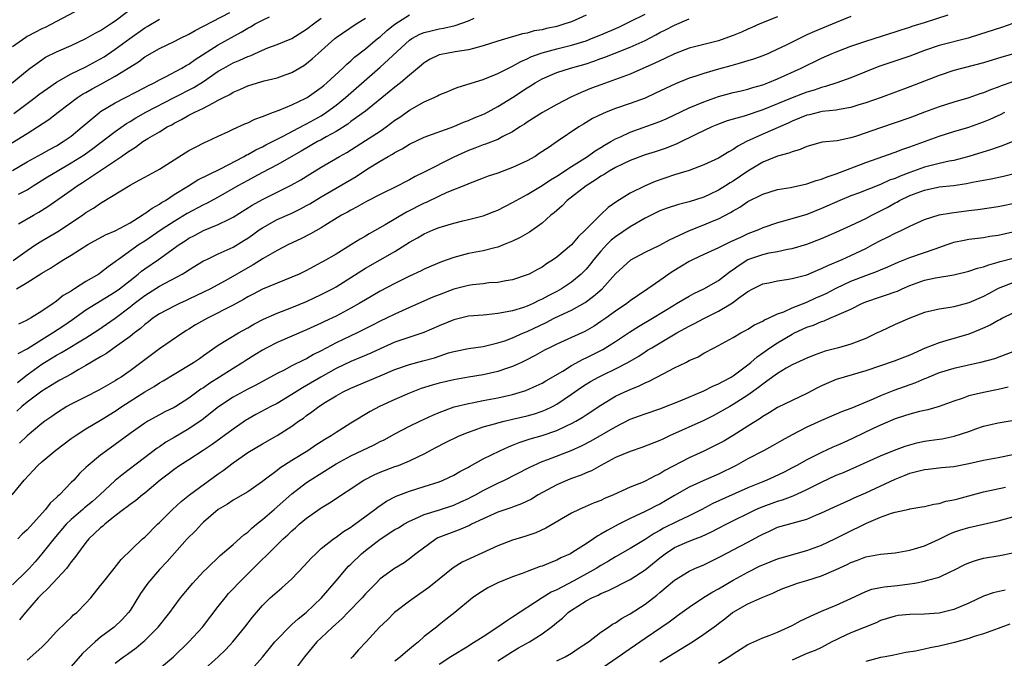
# Model space of a CAD drawing. Units: inches. Extents: x 2562000 to 2565000, y 1557000 to 1560000.
# Drawn here: x 2562084 to 2562218, y 1558197 to 1558284 of the extents above; entities that cross this region are included whole.
import ezdxf

# ---------------------------------------------------------------- set-up
doc = ezdxf.new("R2010")
doc.units = ezdxf.units.IN
doc.header["$MEASUREMENT"] = 0
doc.layers.add('LD25621557_2ft', color=114, linetype='Continuous')

msp = doc.modelspace()

# ---------------------------------------------------------------- linework, layer by layer
at = {"layer": 'LD25621557_2ft'}
for points, elevation in [([(2562082.99, 1558275), (2562085, 1558276.68), (2562085.41, 1558277), (2562087, 1558278.14), (2562087.52, 1558278.48), (2562089, 1558279.19), (2562091, 1558280.09), (2562092.97, 1558281), (2562094.26, 1558281.74), (2562095, 1558282.12), (2562095.51, 1558282.49), (2562096.33, 1558283), (2562097, 1558283.44), (2562100.16, 1558285.84)], 7188), ([(2562081.85, 1558266.15), (2562085, 1558268.13), (2562086.42, 1558269), (2562087.97, 1558270.03), (2562089.22, 1558271), (2562091.87, 1558273), (2562092.55, 1558273.45), (2562093, 1558273.69), (2562093.83, 1558274.17), (2562095.13, 1558274.87), (2562097, 1558275.9), (2562100.13, 1558277.87), (2562101, 1558278.54), (2562103, 1558279.67), (2562105, 1558280.6), (2562105.77, 1558281), (2562107, 1558281.6), (2562107.87, 1558282.13), (2562112.55, 1558284.55)], 7192), ([(2562092.18, 1558285), (2562087.46, 1558282.54), (2562087, 1558282.34), (2562086.13, 1558281.87), (2562085, 1558281.29), (2562084.82, 1558281.18), (2562083, 1558279.9)], 7186), ([(2562083.81, 1558238.19), (2562085, 1558238.85), (2562087, 1558240.1), (2562088.47, 1558241), (2562089.99, 1558242.01), (2562091.18, 1558242.82), (2562093, 1558244.12), (2562094.39, 1558245), (2562097, 1558246.57), (2562097.57, 1558247), (2562099, 1558248.15), (2562100.09, 1558249), (2562100.58, 1558249.42), (2562101, 1558249.72), (2562102.87, 1558251), (2562105.68, 1558253), (2562106.49, 1558253.51), (2562107, 1558253.87), (2562107.75, 1558254.25), (2562109, 1558254.94), (2562111, 1558255.72), (2562112.47, 1558256.47), (2562113, 1558256.72), (2562115.62, 1558258.38), (2562117, 1558259.16), (2562120.92, 1558261.08), (2562122.2, 1558261.8), (2562123.44, 1558262.56), (2562125, 1558263.54), (2562127.45, 1558265), (2562128.45, 1558265.55), (2562131, 1558267.14), (2562133, 1558268.44), (2562133.8, 1558269), (2562135, 1558269.9), (2562135.67, 1558270.33), (2562137, 1558271.29), (2562139, 1558272.41), (2562140.33, 1558273), (2562140.78, 1558273.22), (2562141, 1558273.35), (2562142.18, 1558273.82), (2562143, 1558274.18), (2562143.6, 1558274.41), (2562147, 1558275.46), (2562147.75, 1558275.75), (2562149, 1558276.27), (2562150.43, 1558277), (2562151, 1558277.25), (2562152.11, 1558277.89), (2562153, 1558278.26), (2562153.49, 1558278.51), (2562154.77, 1558279), (2562155, 1558279.08), (2562157, 1558279.62), (2562159, 1558280.1), (2562161, 1558280.72), (2562161.73, 1558281), (2562163, 1558281.53), (2562165.42, 1558282.58), (2562167, 1558283.32), (2562169, 1558284.32)], 7206), ([(2562082.97, 1558219), (2562084.62, 1558221), (2562086.48, 1558223), (2562087, 1558223.46), (2562088.91, 1558225.09), (2562091, 1558226.64), (2562091.53, 1558227), (2562093, 1558227.95), (2562095, 1558229.13), (2562097, 1558230.37), (2562097.9, 1558231), (2562101, 1558232.99), (2562102.28, 1558233.72), (2562103, 1558234.22), (2562103.51, 1558234.49), (2562105, 1558235.42), (2562107.61, 1558237), (2562108.45, 1558237.55), (2562109, 1558237.95), (2562111, 1558239.33), (2562113.73, 1558241), (2562115, 1558241.71), (2562115.81, 1558242.19), (2562117.13, 1558242.87), (2562119, 1558243.71), (2562121, 1558244.47), (2562123, 1558245.28), (2562125, 1558246.21), (2562126.5, 1558247), (2562127, 1558247.29), (2562131, 1558249.81), (2562135, 1558252.09), (2562137, 1558253.34), (2562138.08, 1558253.92), (2562139, 1558254.47), (2562140.2, 1558255), (2562141, 1558255.32), (2562143, 1558255.92), (2562144.23, 1558256.23), (2562145, 1558256.4), (2562147, 1558256.94), (2562148.51, 1558257.49), (2562149, 1558257.71), (2562151, 1558258.71), (2562151.49, 1558259), (2562153, 1558259.81), (2562155, 1558261.03), (2562156.17, 1558261.83), (2562157, 1558262.31), (2562159, 1558263.61), (2562161.19, 1558265), (2562162.24, 1558265.76), (2562163, 1558266.21), (2562163.48, 1558266.52), (2562164.37, 1558267), (2562165, 1558267.37), (2562165.66, 1558267.66), (2562167, 1558268.31), (2562171, 1558269.75), (2562171.88, 1558270.12), (2562175, 1558271.6), (2562176, 1558272), (2562177, 1558272.43), (2562179, 1558273.12), (2562181, 1558273.67), (2562182.07, 1558273.93), (2562183, 1558274.14), (2562183.65, 1558274.35), (2562185, 1558274.74), (2562185.69, 1558275), (2562187, 1558275.54), (2562190.24, 1558277), (2562193, 1558278.36), (2562194.45, 1558279), (2562195.36, 1558279.36), (2562197, 1558279.96), (2562199, 1558280.66), (2562202.29, 1558281.71), (2562203, 1558281.92), (2562203.8, 1558282.2), (2562205, 1558282.55), (2562205.32, 1558282.68), (2562207, 1558283.21), (2562210.23, 1558284.23)], 7214), ([(2562083, 1558263.09), (2562085, 1558264.25), (2562087, 1558265.33), (2562088.06, 1558265.94), (2562089, 1558266.43), (2562089.93, 1558267), (2562091, 1558267.77), (2562092.51, 1558269), (2562093, 1558269.44), (2562094.88, 1558271), (2562095, 1558271.08), (2562097, 1558272.3), (2562101, 1558274.36), (2562101.41, 1558274.59), (2562102.27, 1558275), (2562103, 1558275.41), (2562103.81, 1558275.81), (2562106.05, 1558277), (2562106.64, 1558277.36), (2562107, 1558277.54), (2562107.85, 1558278.15), (2562111, 1558280.18), (2562114.12, 1558281.88), (2562115, 1558282.43), (2562115.38, 1558282.62), (2562115.99, 1558283), (2562117, 1558283.53), (2562117.95, 1558283.95)], 7194), ([(2562083.13, 1558250.87), (2562085, 1558252.22), (2562086.18, 1558253), (2562087, 1558253.52), (2562089.19, 1558254.81), (2562092.52, 1558257), (2562093, 1558257.35), (2562094.04, 1558257.96), (2562095, 1558258.66), (2562095.22, 1558258.78), (2562099, 1558261.1), (2562100.25, 1558261.75), (2562101, 1558262.18), (2562103, 1558263.24), (2562107, 1558265.79), (2562107.79, 1558266.21), (2562109.13, 1558266.87), (2562109.43, 1558267), (2562111, 1558267.73), (2562112.38, 1558268.38), (2562113, 1558268.69), (2562114.59, 1558269.41), (2562115, 1558269.58), (2562115.96, 1558270.04), (2562117, 1558270.4), (2562118.51, 1558271), (2562119.29, 1558271.29), (2562121, 1558272.02), (2562122.89, 1558272.89), (2562123.09, 1558273), (2562125, 1558274.34), (2562125.35, 1558274.65), (2562125.77, 1558275), (2562127.92, 1558277), (2562128.46, 1558277.54), (2562129, 1558277.98), (2562129.52, 1558278.48), (2562131, 1558279.63), (2562132.66, 1558281), (2562133, 1558281.26), (2562133.91, 1558282.09), (2562135.01, 1558282.99), (2562137, 1558284.24)], 7200), ([(2562083.19, 1558270.81), (2562085, 1558272.19), (2562086.09, 1558273), (2562086.6, 1558273.4), (2562087.76, 1558274.24), (2562089, 1558275.09), (2562091, 1558276.22), (2562093, 1558277.17), (2562095, 1558278.24), (2562095.47, 1558278.53), (2562097, 1558279.56), (2562098.96, 1558281.04), (2562101, 1558282.49), (2562101.33, 1558282.67), (2562103, 1558283.64)], 7190), ([(2562083.56, 1558247), (2562085, 1558247.85), (2562087, 1558249.13), (2562088.19, 1558249.81), (2562089, 1558250.37), (2562090.02, 1558251), (2562091, 1558251.57), (2562093.25, 1558253), (2562095.68, 1558254.32), (2562097, 1558254.89), (2562099, 1558255.99), (2562100.66, 1558257), (2562100.85, 1558257.15), (2562101, 1558257.22), (2562102.02, 1558257.98), (2562103, 1558258.51), (2562103.29, 1558258.71), (2562103.8, 1558259), (2562105, 1558259.8), (2562106.95, 1558261), (2562108.2, 1558261.8), (2562111.3, 1558263.3), (2562114.52, 1558265), (2562114.81, 1558265.19), (2562115, 1558265.27), (2562116.09, 1558265.91), (2562117, 1558266.32), (2562117.44, 1558266.56), (2562119.72, 1558267.72), (2562122.7, 1558269.3), (2562123, 1558269.43), (2562125, 1558270.53), (2562125.71, 1558271), (2562127, 1558271.97), (2562128.28, 1558273), (2562129, 1558273.64), (2562129.75, 1558274.25), (2562133, 1558277.14), (2562137, 1558280.8), (2562137.3, 1558281), (2562138.4, 1558281.6), (2562139, 1558281.86), (2562139.92, 1558282.08), (2562141, 1558282.34), (2562141.59, 1558282.41), (2562143.21, 1558282.79), (2562145, 1558283.43), (2562145.77, 1558283.77)], 7202), ([(2562187, 1558283.98), (2562184.63, 1558283), (2562183.5, 1558282.5), (2562183, 1558282.29), (2562182.13, 1558281.87), (2562181, 1558281.41), (2562179.84, 1558281), (2562179, 1558280.72), (2562177, 1558280.22), (2562175, 1558279.69), (2562173, 1558278.94), (2562171.7, 1558278.3), (2562171, 1558278), (2562170.34, 1558277.66), (2562167, 1558276.19), (2562165, 1558275.44), (2562163, 1558274.73), (2562161.74, 1558274.26), (2562160.3, 1558273.7), (2562158.93, 1558273.07), (2562157, 1558272.04), (2562155.05, 1558270.95), (2562153, 1558269.65), (2562152.62, 1558269.38), (2562151.99, 1558269), (2562151, 1558268.35), (2562149.69, 1558267.69), (2562149, 1558267.3), (2562147.34, 1558266.66), (2562147, 1558266.57), (2562145.89, 1558266.11), (2562145, 1558265.82), (2562143, 1558264.89), (2562139, 1558262.85), (2562137.75, 1558262.25), (2562137, 1558261.82), (2562136.45, 1558261.55), (2562135.41, 1558261), (2562133, 1558259.81), (2562131.14, 1558258.86), (2562129.86, 1558258.14), (2562129, 1558257.69), (2562128.57, 1558257.43), (2562127.76, 1558257), (2562125.84, 1558255.84), (2562125, 1558255.31), (2562123.54, 1558254.46), (2562122.21, 1558253.79), (2562120.53, 1558253), (2562119, 1558252.2), (2562117.1, 1558251.1), (2562115.74, 1558250.26), (2562115, 1558249.87), (2562112.33, 1558248.33), (2562109.92, 1558247), (2562109, 1558246.53), (2562107, 1558245.57), (2562106.61, 1558245.39), (2562105.71, 1558245), (2562105, 1558244.66), (2562103, 1558243.6), (2562102.12, 1558243), (2562101.5, 1558242.5), (2562101, 1558242.15), (2562100.41, 1558241.59), (2562099.6, 1558241), (2562099, 1558240.52), (2562096.86, 1558239), (2562095.79, 1558238.21), (2562095, 1558237.77), (2562093, 1558236.57), (2562092.02, 1558236.02), (2562091, 1558235.42), (2562089.44, 1558234.56), (2562089, 1558234.33), (2562088.2, 1558233.8), (2562087, 1558233.08), (2562085, 1558231.58), (2562084.28, 1558231), (2562083.62, 1558230.38)], 7210), ([(2562083.72, 1558234.28), (2562085, 1558235.29), (2562087, 1558236.77), (2562087.36, 1558237), (2562088.4, 1558237.6), (2562089, 1558237.98), (2562089.67, 1558238.33), (2562093, 1558240.34), (2562094.62, 1558241.38), (2562097, 1558243), (2562099, 1558244.53), (2562099.58, 1558245), (2562101, 1558246.1), (2562103, 1558247.37), (2562106.09, 1558249), (2562106.66, 1558249.34), (2562107, 1558249.57), (2562109, 1558250.78), (2562109.44, 1558251), (2562111, 1558251.74), (2562113, 1558252.66), (2562114.45, 1558253.55), (2562115, 1558253.9), (2562115.65, 1558254.35), (2562116.54, 1558255), (2562117, 1558255.31), (2562119, 1558256.41), (2562121, 1558257.3), (2562122.15, 1558257.85), (2562123, 1558258.32), (2562123.43, 1558258.57), (2562125, 1558259.52), (2562129.73, 1558262.27), (2562131.29, 1558263.29), (2562133, 1558264.35), (2562134.09, 1558265), (2562134.68, 1558265.32), (2562135, 1558265.55), (2562135.97, 1558266.03), (2562137, 1558266.68), (2562139, 1558267.59), (2562143, 1558269.08), (2562144.33, 1558269.67), (2562145, 1558269.89), (2562145.77, 1558270.23), (2562147.2, 1558270.8), (2562149, 1558271.76), (2562151, 1558273), (2562153, 1558274.32), (2562153.43, 1558274.57), (2562154.08, 1558275), (2562155, 1558275.53), (2562157, 1558276.4), (2562158.86, 1558277), (2562161, 1558277.6), (2562162.06, 1558277.94), (2562163, 1558278.3), (2562163.53, 1558278.47), (2562164.82, 1558279), (2562167, 1558279.85), (2562169, 1558280.77), (2562170.47, 1558281.53), (2562171, 1558281.82), (2562171.79, 1558282.21), (2562173, 1558282.85), (2562175, 1558283.68)], 7208), ([(2562219, 1558283.05), (2562217.48, 1558282.52), (2562214.45, 1558281.55), (2562212.91, 1558281.09), (2562209, 1558280.08), (2562207, 1558279.4), (2562205, 1558278.63), (2562203.79, 1558278.21), (2562200.79, 1558277.21), (2562197, 1558275.69), (2562195.08, 1558275), (2562193.52, 1558274.48), (2562193, 1558274.37), (2562191.99, 1558274.01), (2562191, 1558273.72), (2562189, 1558272.95), (2562185, 1558271.32), (2562182.47, 1558270.47), (2562181, 1558270.06), (2562180.19, 1558269.81), (2562179, 1558269.38), (2562178.1, 1558269), (2562176, 1558268), (2562173.31, 1558266.69), (2562171.87, 1558266.13), (2562170.36, 1558265.64), (2562169, 1558265.22), (2562167, 1558264.45), (2562165.96, 1558263.96), (2562165, 1558263.49), (2562164.14, 1558263), (2562163.45, 1558262.55), (2562163, 1558262.3), (2562162.23, 1558261.77), (2562160.98, 1558261), (2562158.41, 1558259), (2562157.72, 1558258.28), (2562157, 1558257.66), (2562156.66, 1558257.34), (2562156.22, 1558257), (2562155, 1558255.91), (2562153.28, 1558254.72), (2562152.04, 1558253.96), (2562151, 1558253.46), (2562149.87, 1558253), (2562149, 1558252.67), (2562148.58, 1558252.58), (2562147, 1558252.17), (2562145, 1558251.78), (2562143, 1558251.26), (2562141.33, 1558250.67), (2562139.93, 1558250.07), (2562139, 1558249.65), (2562138.57, 1558249.43), (2562137, 1558248.7), (2562135, 1558247.74), (2562133, 1558246.68), (2562131, 1558245.51), (2562130.16, 1558245), (2562129, 1558244.35), (2562127, 1558243.29), (2562125.44, 1558242.56), (2562125, 1558242.34), (2562123, 1558241.41), (2562119, 1558239.72), (2562117.6, 1558239), (2562117, 1558238.68), (2562115.97, 1558238.03), (2562114.73, 1558237.27), (2562114.33, 1558237), (2562113, 1558236.18), (2562111.18, 1558235), (2562109.84, 1558234.16), (2562109, 1558233.56), (2562108.64, 1558233.36), (2562107, 1558232.13), (2562105.23, 1558231), (2562105, 1558230.86), (2562103.74, 1558230.26), (2562103, 1558229.87), (2562101.42, 1558229), (2562101, 1558228.75), (2562099, 1558227.32), (2562097, 1558225.84), (2562095.8, 1558225), (2562095, 1558224.37), (2562093.31, 1558223), (2562093, 1558222.69), (2562092.12, 1558221.88), (2562091.34, 1558221), (2562091, 1558220.66), (2562089.41, 1558219), (2562089.18, 1558218.82), (2562089, 1558218.62), (2562088.15, 1558217.85), (2562087.52, 1558217), (2562085, 1558214.25), (2562084.35, 1558213.65), (2562083.75, 1558213)], 7216), ([(2562161, 1558284.19), (2562159, 1558283.31), (2562158.1, 1558283), (2562157, 1558282.67), (2562155.63, 1558282.37), (2562155, 1558282.21), (2562153.95, 1558282.05), (2562153, 1558281.77), (2562152.34, 1558281.66), (2562151, 1558281.25), (2562150.8, 1558281.2), (2562149, 1558280.66), (2562147, 1558280.02), (2562145.68, 1558279.68), (2562145, 1558279.47), (2562143.2, 1558279.2), (2562142, 1558279), (2562141, 1558278.79), (2562139.79, 1558278.21), (2562139, 1558277.72), (2562138.62, 1558277.38), (2562137, 1558276.04), (2562135.77, 1558275), (2562135, 1558274.41), (2562134.24, 1558273.76), (2562131, 1558271.13), (2562129, 1558269.72), (2562128.6, 1558269.4), (2562127, 1558268.4), (2562125.66, 1558267.66), (2562125, 1558267.27), (2562124.49, 1558267), (2562122.28, 1558265.72), (2562119, 1558263.86), (2562117, 1558262.81), (2562115.83, 1558262.17), (2562115, 1558261.73), (2562113.67, 1558261), (2562111, 1558259.47), (2562109.41, 1558258.59), (2562109, 1558258.42), (2562106.77, 1558257.23), (2562105, 1558256.15), (2562103.22, 1558255), (2562101, 1558253.48), (2562100.26, 1558253), (2562097.43, 1558251), (2562097.18, 1558250.82), (2562097, 1558250.65), (2562096.02, 1558249.98), (2562095, 1558249.16), (2562094.76, 1558249), (2562093, 1558247.99), (2562091.47, 1558247), (2562091.17, 1558246.83), (2562091, 1558246.7), (2562089.92, 1558246.08), (2562089, 1558245.31), (2562088.81, 1558245.19), (2562088.55, 1558245), (2562087, 1558243.98), (2562085.46, 1558243), (2562085.15, 1558242.85), (2562085, 1558242.74), (2562083.82, 1558242.18)], 7204), ([(2562083.85, 1558255.85), (2562085.86, 1558257), (2562086.6, 1558257.4), (2562087.82, 1558258.18), (2562091, 1558260.41), (2562091.81, 1558261), (2562092.54, 1558261.46), (2562095, 1558263.08), (2562097.83, 1558265), (2562098.53, 1558265.47), (2562099, 1558265.82), (2562099.76, 1558266.24), (2562100.76, 1558267), (2562101.43, 1558267.43), (2562103, 1558268.34), (2562104.06, 1558269), (2562104.69, 1558269.31), (2562105, 1558269.51), (2562106, 1558270), (2562107, 1558270.59), (2562107.28, 1558270.72), (2562107.8, 1558271), (2562109, 1558271.55), (2562110.25, 1558272.25), (2562111, 1558272.62), (2562111.7, 1558273), (2562112.57, 1558273.43), (2562113, 1558273.72), (2562113.92, 1558274.08), (2562115, 1558274.6), (2562116.34, 1558275), (2562117.25, 1558275.25), (2562119, 1558275.67), (2562120.07, 1558276.07), (2562121, 1558276.39), (2562122.64, 1558277.36), (2562123, 1558277.61), (2562123.76, 1558278.24), (2562124.57, 1558279), (2562126.82, 1558281), (2562127, 1558281.14), (2562129.72, 1558283), (2562131, 1558283.78)], 7198), ([(2562083.85, 1558259.85), (2562085, 1558260.45), (2562085.85, 1558261), (2562087.79, 1558262.21), (2562089.09, 1558263), (2562091, 1558264.11), (2562092.77, 1558265.23), (2562093.94, 1558266.06), (2562097, 1558268.36), (2562098.54, 1558269.46), (2562099, 1558269.72), (2562099.78, 1558270.22), (2562101.16, 1558271), (2562104.98, 1558273.02), (2562107.65, 1558274.35), (2562109, 1558275.2), (2562111, 1558276.56), (2562111.75, 1558277), (2562113, 1558277.7), (2562113.93, 1558278.07), (2562115, 1558278.59), (2562115.32, 1558278.68), (2562117, 1558279.45), (2562117.75, 1558279.75), (2562119, 1558280.21), (2562121, 1558281.02), (2562123, 1558282.28), (2562123.92, 1558283), (2562125, 1558283.77)], 7196), ([(2562197, 1558284), (2562195, 1558283.21), (2562192.03, 1558281.97), (2562191, 1558281.5), (2562190.65, 1558281.35), (2562188.08, 1558280.08), (2562187, 1558279.56), (2562185.77, 1558279), (2562185, 1558278.67), (2562183.77, 1558278.23), (2562183, 1558277.98), (2562181.6, 1558277.6), (2562180.68, 1558277.32), (2562179, 1558276.87), (2562177, 1558276.28), (2562175.91, 1558275.91), (2562175, 1558275.63), (2562173.13, 1558274.87), (2562170.43, 1558273.57), (2562169, 1558272.93), (2562167, 1558272.2), (2562165, 1558271.5), (2562163.71, 1558271), (2562163.21, 1558270.79), (2562161.87, 1558270.13), (2562160.62, 1558269.38), (2562160.01, 1558269), (2562157.07, 1558267), (2562155.82, 1558266.18), (2562154.63, 1558265.37), (2562154.05, 1558265), (2562153, 1558264.4), (2562151, 1558263.47), (2562149, 1558262.74), (2562147.67, 1558262.33), (2562147, 1558262.05), (2562145, 1558261.29), (2562144.81, 1558261.19), (2562142.07, 1558260.07), (2562141, 1558259.57), (2562139.27, 1558258.73), (2562139, 1558258.63), (2562136.6, 1558257.4), (2562133.7, 1558255.7), (2562131.52, 1558254.48), (2562131, 1558254.15), (2562130.26, 1558253.74), (2562129.1, 1558253), (2562127, 1558251.73), (2562125.27, 1558250.73), (2562125, 1558250.56), (2562123.97, 1558250.03), (2562123, 1558249.49), (2562122.01, 1558249), (2562121, 1558248.56), (2562119, 1558247.78), (2562117, 1558246.95), (2562115.73, 1558246.27), (2562115, 1558245.89), (2562114.44, 1558245.56), (2562113, 1558244.77), (2562109.51, 1558243), (2562107.91, 1558242.09), (2562107, 1558241.51), (2562106.67, 1558241.33), (2562106.16, 1558241), (2562103, 1558238.82), (2562099, 1558235.84), (2562097.79, 1558235), (2562097.3, 1558234.7), (2562097, 1558234.5), (2562096.03, 1558233.97), (2562094.78, 1558233.22), (2562093, 1558232.31), (2562091, 1558231.33), (2562090.41, 1558231), (2562089, 1558230.11), (2562088.36, 1558229.64), (2562087.43, 1558229), (2562087, 1558228.67), (2562085, 1558227), (2562083.98, 1558226.02)], 7212), ([(2562223, 1558280.04), (2562217.5, 1558278.5), (2562215, 1558277.73), (2562211, 1558276.68), (2562209, 1558276.01), (2562205, 1558274.45), (2562201.09, 1558273), (2562199, 1558272.26), (2562197.95, 1558271.95), (2562197, 1558271.65), (2562195.38, 1558271.38), (2562195, 1558271.3), (2562193.09, 1558271.09), (2562192.7, 1558271), (2562191.35, 1558270.65), (2562191, 1558270.58), (2562189, 1558269.78), (2562188.47, 1558269.53), (2562185, 1558268.01), (2562182.78, 1558267), (2562181.61, 1558266.39), (2562181, 1558265.94), (2562180.38, 1558265.62), (2562179, 1558264.76), (2562177, 1558263.83), (2562175, 1558263.1), (2562173, 1558262.49), (2562170.4, 1558261.6), (2562169, 1558260.98), (2562167, 1558259.98), (2562165.15, 1558258.85), (2562163.97, 1558258.03), (2562162.93, 1558257.07), (2562160.91, 1558255), (2562159.92, 1558254.08), (2562159, 1558252.97), (2562157, 1558251.3), (2562156.57, 1558251), (2562155.61, 1558250.39), (2562155, 1558249.96), (2562154.37, 1558249.63), (2562153.25, 1558249), (2562153, 1558248.88), (2562151, 1558248.22), (2562150.07, 1558248.07), (2562149, 1558247.86), (2562147.79, 1558247.79), (2562147, 1558247.69), (2562145.55, 1558247.55), (2562145, 1558247.47), (2562143, 1558246.96), (2562141, 1558246.2), (2562140.15, 1558245.85), (2562137, 1558244.47), (2562135, 1558243.56), (2562133.88, 1558243), (2562133, 1558242.59), (2562131.96, 1558242.04), (2562129.87, 1558241), (2562127, 1558239.64), (2562125, 1558238.57), (2562123.95, 1558238.05), (2562123, 1558237.5), (2562122.65, 1558237.35), (2562121, 1558236.51), (2562119.95, 1558235.95), (2562119, 1558235.48), (2562116.08, 1558233.92), (2562115, 1558233.38), (2562113, 1558232.26), (2562111.04, 1558230.96), (2562108.81, 1558229.2), (2562107, 1558227.95), (2562105, 1558226.78), (2562103.86, 1558226.14), (2562103, 1558225.54), (2562102.67, 1558225.33), (2562098.13, 1558221.87), (2562097, 1558220.94), (2562094.89, 1558219), (2562093.89, 1558218.11), (2562092.79, 1558217.21), (2562092.57, 1558217), (2562091, 1558215.65), (2562090.33, 1558215), (2562088.63, 1558213), (2562087.03, 1558210.97), (2562086.1, 1558209.9), (2562085.27, 1558209), (2562085, 1558208.72), (2562083, 1558206.77)], 7218), ([(2562219, 1558275.12), (2562217.42, 1558274.58), (2562217, 1558274.39), (2562215.96, 1558274.04), (2562215, 1558273.62), (2562214.51, 1558273.49), (2562213, 1558272.94), (2562211, 1558272.37), (2562209, 1558271.74), (2562207, 1558271), (2562205, 1558270.23), (2562203, 1558269.54), (2562201, 1558268.9), (2562197.77, 1558267.77), (2562197, 1558267.52), (2562195.12, 1558267.12), (2562193.09, 1558266.91), (2562191, 1558266.36), (2562190.08, 1558265.92), (2562189, 1558265.63), (2562188.57, 1558265.43), (2562187, 1558265.02), (2562185, 1558264.21), (2562183, 1558262.99), (2562181, 1558261.64), (2562180.59, 1558261.41), (2562179.95, 1558261), (2562179, 1558260.42), (2562177.87, 1558259.87), (2562177, 1558259.46), (2562175, 1558258.8), (2562173.54, 1558258.46), (2562172.03, 1558257.97), (2562171, 1558257.59), (2562169, 1558256.58), (2562167, 1558255.44), (2562165, 1558254.08), (2562164.4, 1558253.6), (2562163.82, 1558253), (2562163, 1558252.12), (2562162.06, 1558251), (2562161.6, 1558250.4), (2562161, 1558249.69), (2562160.32, 1558249), (2562159, 1558247.9), (2562157.67, 1558247), (2562157, 1558246.63), (2562155.92, 1558246.08), (2562155, 1558245.58), (2562154.59, 1558245.41), (2562153.78, 1558245), (2562153, 1558244.65), (2562152.47, 1558244.47), (2562151, 1558244.02), (2562149.76, 1558243.76), (2562149, 1558243.64), (2562147.46, 1558243.46), (2562147, 1558243.44), (2562145, 1558243.26), (2562143, 1558242.8), (2562141, 1558241.99), (2562138.93, 1558241.07), (2562135, 1558239.73), (2562133, 1558238.84), (2562131.74, 1558238.26), (2562130.34, 1558237.66), (2562129, 1558237.14), (2562127, 1558236.18), (2562124.93, 1558235), (2562123, 1558233.86), (2562122.44, 1558233.56), (2562121, 1558232.63), (2562119, 1558231.43), (2562118.16, 1558231), (2562116.1, 1558229.9), (2562115, 1558229.29), (2562114.82, 1558229.18), (2562113, 1558227.93), (2562110.15, 1558225.85), (2562108.96, 1558225.04), (2562107, 1558223.76), (2562105.79, 1558223), (2562105, 1558222.46), (2562104.19, 1558221.81), (2562103.11, 1558221), (2562101, 1558219.24), (2562100.68, 1558219), (2562099.77, 1558218.23), (2562099, 1558217.68), (2562098.63, 1558217.37), (2562098.09, 1558217), (2562097, 1558216.15), (2562095.57, 1558215), (2562095.28, 1558214.72), (2562095, 1558214.49), (2562093.41, 1558213), (2562093, 1558212.53), (2562091.85, 1558211), (2562091.51, 1558210.49), (2562091, 1558209.88), (2562090.34, 1558209), (2562088.49, 1558207), (2562087.79, 1558206.21), (2562087, 1558205.5), (2562086.53, 1558205), (2562084.8, 1558203), (2562083.99, 1558202.01)], 7220), ([(2562085, 1558196.51), (2562087, 1558198.27), (2562087.35, 1558198.65), (2562087.72, 1558199), (2562089, 1558200.41), (2562090.3, 1558201.7), (2562091, 1558202.32), (2562091.33, 1558202.67), (2562091.75, 1558203), (2562093, 1558204.27), (2562093.65, 1558205), (2562095, 1558206.67), (2562095.25, 1558207), (2562096.84, 1558209), (2562097.81, 1558210.19), (2562100.71, 1558213), (2562101, 1558213.25), (2562102.74, 1558215), (2562103, 1558215.25), (2562104.76, 1558217), (2562105.93, 1558218.07), (2562107.1, 1558219), (2562111, 1558221.86), (2562111.68, 1558222.32), (2562113, 1558223.36), (2562115, 1558224.75), (2562117, 1558225.92), (2562119, 1558227.05), (2562121, 1558228.34), (2562121.9, 1558229), (2562122.56, 1558229.44), (2562123, 1558229.78), (2562123.73, 1558230.27), (2562124.66, 1558231), (2562125.59, 1558231.59), (2562127, 1558232.44), (2562127.98, 1558233), (2562129, 1558233.5), (2562133, 1558235.15), (2562135, 1558236.01), (2562137, 1558236.72), (2562138.81, 1558237.19), (2562140.37, 1558237.63), (2562142.28, 1558238.28), (2562143, 1558238.5), (2562145, 1558238.89), (2562147, 1558239.17), (2562149, 1558239.64), (2562149.95, 1558239.95), (2562151, 1558240.34), (2562152.48, 1558241), (2562153, 1558241.21), (2562155.56, 1558242.44), (2562156.64, 1558243), (2562157.34, 1558243.34), (2562159, 1558244.09), (2562160.85, 1558245.15), (2562162.02, 1558245.98), (2562163.16, 1558247), (2562165, 1558249.02), (2562167.07, 1558250.93), (2562169, 1558251.97), (2562171, 1558252.93), (2562172.33, 1558253.67), (2562173, 1558253.96), (2562175.07, 1558254.93), (2562177, 1558255.68), (2562178.19, 1558256.19), (2562179, 1558256.51), (2562180.64, 1558257.36), (2562181, 1558257.59), (2562181.91, 1558258.09), (2562183, 1558258.85), (2562185, 1558259.88), (2562187, 1558260.5), (2562188.77, 1558260.77), (2562191, 1558261.25), (2562192.28, 1558261.72), (2562193, 1558261.91), (2562193.76, 1558262.24), (2562195, 1558262.62), (2562199, 1558264.16), (2562203, 1558265.56), (2562204.04, 1558265.96), (2562205, 1558266.28), (2562209, 1558267.74), (2562211, 1558268.38), (2562213, 1558268.98), (2562215, 1558269.68), (2562215.94, 1558270.06), (2562217, 1558270.55), (2562217.31, 1558270.69), (2562217.92, 1558271)], 7222), ([(2562219, 1558267), (2562217.57, 1558266.43), (2562217, 1558266.25), (2562216.08, 1558265.92), (2562213, 1558264.97), (2562211, 1558264.46), (2562210.34, 1558264.34), (2562209, 1558264.03), (2562207.71, 1558263.71), (2562207, 1558263.52), (2562205, 1558262.81), (2562203.68, 1558262.32), (2562203, 1558262), (2562202.25, 1558261.75), (2562201, 1558261.17), (2562198, 1558260), (2562197, 1558259.62), (2562195.47, 1558259), (2562193, 1558257.9), (2562191, 1558257.12), (2562188.33, 1558256.33), (2562187, 1558255.98), (2562185, 1558255.27), (2562184.41, 1558255), (2562183, 1558254.47), (2562181.97, 1558253.97), (2562180.63, 1558253.37), (2562179.88, 1558253), (2562179, 1558252.55), (2562177, 1558251.68), (2562175.55, 1558251), (2562175, 1558250.72), (2562173.94, 1558250.06), (2562172.69, 1558249.31), (2562172.22, 1558249), (2562171, 1558248.15), (2562169.39, 1558247), (2562167.96, 1558246.04), (2562167, 1558245.36), (2562166.52, 1558245), (2562165, 1558243.97), (2562163.66, 1558243), (2562163, 1558242.54), (2562162.07, 1558241.93), (2562160.8, 1558241.2), (2562159, 1558240.37), (2562157, 1558239.49), (2562156.02, 1558239), (2562155.35, 1558238.65), (2562154.07, 1558237.93), (2562152.75, 1558237.25), (2562152.21, 1558237), (2562151, 1558236.44), (2562150.16, 1558236.16), (2562149, 1558235.74), (2562147, 1558235.31), (2562145, 1558235), (2562143, 1558234.64), (2562141, 1558234.16), (2562140.09, 1558233.91), (2562138.57, 1558233.43), (2562137, 1558232.82), (2562135, 1558231.95), (2562132.92, 1558231), (2562131.66, 1558230.34), (2562129, 1558228.74), (2562127, 1558227.46), (2562126.35, 1558227), (2562125.5, 1558226.5), (2562125, 1558226.18), (2562124.26, 1558225.74), (2562123.18, 1558225), (2562121, 1558223.65), (2562119.38, 1558222.62), (2562119, 1558222.31), (2562117.21, 1558221), (2562117, 1558220.83), (2562115, 1558219.41), (2562113, 1558218.25), (2562112.26, 1558217.74), (2562111, 1558217), (2562109, 1558215.27), (2562108.72, 1558215), (2562107.88, 1558214.12), (2562106.78, 1558213), (2562104.05, 1558209.95), (2562103, 1558208.83), (2562101.44, 1558207), (2562100.43, 1558205.57), (2562099, 1558203.27), (2562098.8, 1558203), (2562097.94, 1558202.06), (2562096.83, 1558201), (2562095, 1558199.63), (2562094.25, 1558199), (2562092.55, 1558197.45), (2562091, 1558195.65)], 7224), ([(2562097, 1558196.11), (2562098.12, 1558197), (2562098.65, 1558197.35), (2562099.82, 1558198.18), (2562100.79, 1558199), (2562101, 1558199.19), (2562102.81, 1558201), (2562104.41, 1558203), (2562105, 1558203.83), (2562105.87, 1558205), (2562107.54, 1558207), (2562109, 1558208.57), (2562109.42, 1558209), (2562111.23, 1558210.77), (2562113, 1558212.24), (2562114.45, 1558213.55), (2562115, 1558213.94), (2562115.55, 1558214.45), (2562116.2, 1558215), (2562117, 1558215.63), (2562118.61, 1558217), (2562121, 1558219.15), (2562123, 1558220.67), (2562123.48, 1558221), (2562126.66, 1558223), (2562127, 1558223.2), (2562129, 1558224.28), (2562132.2, 1558225.8), (2562133, 1558226.23), (2562133.53, 1558226.47), (2562135, 1558227.29), (2562137, 1558228.31), (2562138.39, 1558229), (2562140.16, 1558229.84), (2562141, 1558230.2), (2562143.06, 1558230.94), (2562145, 1558231.42), (2562145.5, 1558231.5), (2562147, 1558231.81), (2562149, 1558232.19), (2562151, 1558232.65), (2562152.8, 1558233.2), (2562154.21, 1558233.79), (2562155, 1558234.18), (2562155.51, 1558234.49), (2562157.82, 1558235.82), (2562159, 1558236.56), (2562160.58, 1558237.42), (2562161, 1558237.6), (2562163.26, 1558238.74), (2562165, 1558239.84), (2562166.89, 1558241.11), (2562168.12, 1558241.88), (2562170.02, 1558243), (2562173, 1558244.84), (2562173.3, 1558245), (2562175, 1558246), (2562175.65, 1558246.35), (2562177, 1558246.98), (2562179, 1558248.15), (2562180.61, 1558249.39), (2562181, 1558249.64), (2562181.78, 1558250.21), (2562183, 1558251), (2562185, 1558251.68), (2562185.88, 1558251.88), (2562187, 1558252.05), (2562188.37, 1558252.37), (2562189, 1558252.47), (2562191, 1558253.06), (2562193, 1558253.82), (2562195, 1558254.7), (2562197, 1558255.61), (2562199, 1558256.57), (2562199.82, 1558257), (2562201, 1558257.58), (2562201.93, 1558258.07), (2562203, 1558258.67), (2562203.22, 1558258.78), (2562203.59, 1558259), (2562205, 1558259.67), (2562207, 1558260.43), (2562208.8, 1558260.8), (2562209, 1558260.84), (2562210.94, 1558261.06), (2562212.68, 1558261.32), (2562213.5, 1558261.5), (2562215, 1558261.76), (2562216.07, 1558261.93), (2562217.71, 1558262.29), (2562219, 1558262.61)], 7226), ([(2562103, 1558195.38), (2562104.89, 1558197), (2562107, 1558199), (2562108.83, 1558201), (2562111, 1558203.84), (2562111.91, 1558205), (2562112.4, 1558205.6), (2562113, 1558206.2), (2562113.74, 1558207), (2562115, 1558208.26), (2562116.39, 1558209.61), (2562117, 1558210.23), (2562117.4, 1558210.6), (2562117.79, 1558211), (2562119.82, 1558213), (2562120.45, 1558213.55), (2562121, 1558214.09), (2562121.49, 1558214.51), (2562122.01, 1558215), (2562123, 1558215.82), (2562125, 1558217.24), (2562126.1, 1558217.9), (2562130.8, 1558221), (2562132.26, 1558221.74), (2562133, 1558222.06), (2562135, 1558222.83), (2562135.49, 1558223), (2562137, 1558223.6), (2562138.19, 1558224.19), (2562139, 1558224.57), (2562140.57, 1558225.43), (2562141.9, 1558226.1), (2562143.76, 1558227), (2562145, 1558227.53), (2562145.79, 1558227.79), (2562147, 1558228.24), (2562148.7, 1558228.7), (2562149, 1558228.79), (2562149.84, 1558229), (2562151, 1558229.26), (2562153, 1558229.74), (2562153.98, 1558230.02), (2562155, 1558230.35), (2562155.47, 1558230.53), (2562156.42, 1558231), (2562157, 1558231.31), (2562159, 1558232.68), (2562160.36, 1558233.64), (2562161, 1558234.06), (2562161.59, 1558234.41), (2562162.67, 1558235), (2562163.33, 1558235.33), (2562165, 1558236.11), (2562166.67, 1558237), (2562168.14, 1558237.86), (2562169, 1558238.43), (2562169.36, 1558238.64), (2562169.92, 1558239), (2562173.33, 1558241), (2562175, 1558241.93), (2562175.72, 1558242.28), (2562177, 1558242.95), (2562179, 1558243.96), (2562180.9, 1558245.1), (2562181.73, 1558245.73), (2562183, 1558246.64), (2562183.66, 1558247), (2562185, 1558247.68), (2562185.82, 1558247.82), (2562187, 1558248.09), (2562188.25, 1558248.25), (2562189, 1558248.39), (2562191, 1558248.92), (2562192.45, 1558249.55), (2562193, 1558249.75), (2562193.83, 1558250.17), (2562195.81, 1558251), (2562197, 1558251.54), (2562199, 1558252.5), (2562199.98, 1558253), (2562201, 1558253.55), (2562201.98, 1558254.02), (2562203, 1558254.56), (2562203.31, 1558254.69), (2562203.99, 1558255), (2562205, 1558255.5), (2562207, 1558256.42), (2562209, 1558257.04), (2562210.67, 1558257.32), (2562213, 1558257.63), (2562214.22, 1558257.78), (2562217, 1558258.17), (2562217.68, 1558258.32), (2562219, 1558258.6)], 7228), ([(2562108.77, 1558195), (2562110.98, 1558197), (2562112.02, 1558197.98), (2562112.96, 1558199), (2562114.61, 1558201), (2562115.64, 1558202.36), (2562116.17, 1558203), (2562117, 1558203.95), (2562118.06, 1558205), (2562119.64, 1558206.36), (2562121, 1558207.59), (2562122.65, 1558209.35), (2562123.61, 1558210.39), (2562124.24, 1558211), (2562125, 1558211.69), (2562126.65, 1558213), (2562127, 1558213.24), (2562128, 1558214), (2562129, 1558214.61), (2562129.22, 1558214.78), (2562129.55, 1558215), (2562132.28, 1558217), (2562132.68, 1558217.32), (2562133.87, 1558218.13), (2562135.18, 1558218.82), (2562137, 1558219.5), (2562139, 1558220.11), (2562141, 1558220.78), (2562141.57, 1558221), (2562143, 1558221.68), (2562143.82, 1558222.18), (2562145, 1558222.78), (2562145.13, 1558222.87), (2562147, 1558223.88), (2562149.26, 1558225), (2562150.46, 1558225.54), (2562151, 1558225.73), (2562151.9, 1558226.1), (2562153.4, 1558226.6), (2562155, 1558227.08), (2562157, 1558227.75), (2562158.42, 1558228.42), (2562159, 1558228.67), (2562159.6, 1558229), (2562160.48, 1558229.52), (2562161, 1558229.88), (2562163, 1558231.18), (2562165, 1558232.39), (2562166.28, 1558233), (2562167, 1558233.32), (2562168.21, 1558233.79), (2562169, 1558234.2), (2562169.57, 1558234.43), (2562171.46, 1558235.46), (2562173, 1558236.25), (2562174.54, 1558237), (2562175, 1558237.24), (2562176.24, 1558237.77), (2562177, 1558238.25), (2562178.42, 1558239), (2562179, 1558239.28), (2562181, 1558240.37), (2562182.04, 1558241), (2562182.67, 1558241.33), (2562183, 1558241.52), (2562183.9, 1558242.1), (2562185, 1558242.62), (2562185.23, 1558242.77), (2562185.77, 1558243), (2562187, 1558243.58), (2562187.89, 1558243.89), (2562189, 1558244.4), (2562191, 1558245.18), (2562192.24, 1558245.76), (2562193, 1558246.09), (2562193.62, 1558246.38), (2562195, 1558247.1), (2562197, 1558248.06), (2562199, 1558248.83), (2562200.6, 1558249.4), (2562201, 1558249.57), (2562202.01, 1558249.99), (2562203.39, 1558250.61), (2562205, 1558251.24), (2562207, 1558251.93), (2562208.45, 1558252.45), (2562210.08, 1558253), (2562210.75, 1558253.25), (2562211, 1558253.32), (2562212.37, 1558253.63), (2562213, 1558253.74), (2562215, 1558253.99), (2562215.86, 1558254.14), (2562217, 1558254.28), (2562219, 1558254.73)], 7230), ([(2562115.17, 1558194.83), (2562117, 1558196.94), (2562118.7, 1558199), (2562119, 1558199.34), (2562120.63, 1558201), (2562120.81, 1558201.19), (2562121, 1558201.35), (2562121.86, 1558202.14), (2562122.93, 1558203), (2562125.02, 1558205), (2562127, 1558207.3), (2562128.43, 1558209), (2562128.71, 1558209.29), (2562129, 1558209.56), (2562130.45, 1558211), (2562131, 1558211.45), (2562133, 1558212.97), (2562135, 1558214.27), (2562135.47, 1558214.53), (2562136.22, 1558215), (2562137, 1558215.43), (2562137.73, 1558215.73), (2562139, 1558216.31), (2562140.92, 1558216.92), (2562143, 1558217.61), (2562143.97, 1558218.03), (2562145, 1558218.5), (2562145.34, 1558218.66), (2562145.98, 1558219), (2562147, 1558219.57), (2562149, 1558220.57), (2562149.92, 1558221), (2562153.27, 1558222.73), (2562153.84, 1558223), (2562155, 1558223.51), (2562155.81, 1558223.81), (2562158.97, 1558225.03), (2562160.36, 1558225.64), (2562161.67, 1558226.33), (2562165, 1558228.23), (2562167, 1558229.27), (2562168.26, 1558229.74), (2562169, 1558230.02), (2562171, 1558230.7), (2562173.79, 1558231.79), (2562177, 1558233.14), (2562178.22, 1558233.78), (2562179, 1558234.09), (2562179.58, 1558234.42), (2562180.7, 1558235), (2562181, 1558235.18), (2562183, 1558236.68), (2562183.38, 1558237), (2562184.23, 1558237.77), (2562185, 1558238.3), (2562185.98, 1558239), (2562187, 1558239.67), (2562189, 1558240.83), (2562189.34, 1558241), (2562191, 1558241.77), (2562191.92, 1558242.08), (2562193, 1558242.57), (2562193.34, 1558242.66), (2562194.12, 1558243), (2562195, 1558243.35), (2562195.7, 1558243.7), (2562197, 1558244.24), (2562198.49, 1558245), (2562199, 1558245.22), (2562201, 1558245.9), (2562201.84, 1558246.16), (2562203, 1558246.59), (2562203.3, 1558246.7), (2562203.94, 1558247), (2562205, 1558247.45), (2562207, 1558248.16), (2562208.48, 1558248.48), (2562211, 1558248.92), (2562213, 1558249.39), (2562214.2, 1558249.8), (2562215, 1558249.97), (2562215.72, 1558250.28), (2562217, 1558250.62), (2562217.28, 1558250.72), (2562219.23, 1558251.23)], 7232), ([(2562219, 1558247.8), (2562217, 1558247.03), (2562215.67, 1558246.33), (2562215, 1558245.96), (2562213, 1558245.09), (2562211, 1558244.56), (2562210.47, 1558244.47), (2562209, 1558244.25), (2562208, 1558244), (2562207, 1558243.77), (2562204.99, 1558243), (2562203, 1558242.13), (2562201, 1558241.22), (2562200.57, 1558241), (2562199, 1558240.26), (2562197, 1558239.48), (2562195.31, 1558239), (2562193.48, 1558238.52), (2562192, 1558238), (2562191, 1558237.58), (2562189, 1558236.65), (2562188.21, 1558236.21), (2562187, 1558235.49), (2562185.57, 1558234.43), (2562185, 1558234.06), (2562184.42, 1558233.58), (2562183, 1558232.56), (2562181, 1558231.27), (2562180.51, 1558231), (2562179, 1558230.13), (2562178.26, 1558229.74), (2562177, 1558229.12), (2562172.32, 1558227), (2562171.42, 1558226.58), (2562171, 1558226.36), (2562168.58, 1558225.42), (2562167, 1558224.9), (2562165, 1558224.05), (2562162.99, 1558223), (2562161.72, 1558222.28), (2562161, 1558221.98), (2562160.32, 1558221.68), (2562159, 1558221.21), (2562158.47, 1558221), (2562157, 1558220.36), (2562154.49, 1558219), (2562153.57, 1558218.43), (2562152.22, 1558217.78), (2562151, 1558217.32), (2562150.77, 1558217.23), (2562149, 1558216.62), (2562147, 1558215.74), (2562145.43, 1558215), (2562145.15, 1558214.85), (2562143.76, 1558214.24), (2562143, 1558213.98), (2562140.86, 1558213.14), (2562140.59, 1558213), (2562137.87, 1558211), (2562137, 1558210.29), (2562136.25, 1558209.75), (2562134.96, 1558209), (2562133, 1558207.56), (2562132.47, 1558207), (2562131.72, 1558206.28), (2562131, 1558205.54), (2562130.54, 1558205), (2562128.59, 1558203), (2562127.82, 1558202.18), (2562126.51, 1558201), (2562125, 1558199.55), (2562124.4, 1558199), (2562123.77, 1558198.23), (2562122.72, 1558197), (2562121.24, 1558195)], 7234), ([(2562219, 1558243.69), (2562217.61, 1558243), (2562217.22, 1558242.78), (2562217, 1558242.69), (2562215.94, 1558242.06), (2562214.55, 1558241.45), (2562213, 1558240.84), (2562209.91, 1558239.91), (2562209, 1558239.67), (2562207.09, 1558238.91), (2562205, 1558237.98), (2562204.28, 1558237.72), (2562202.85, 1558237.15), (2562199, 1558235.84), (2562196.06, 1558235), (2562195, 1558234.68), (2562193, 1558233.82), (2562192.45, 1558233.55), (2562191, 1558232.77), (2562187, 1558230.87), (2562185.86, 1558230.14), (2562185, 1558229.63), (2562184.64, 1558229.36), (2562183, 1558228.32), (2562181, 1558227.07), (2562179.7, 1558226.3), (2562179, 1558225.92), (2562177, 1558224.92), (2562175, 1558224.01), (2562171.7, 1558222.3), (2562171, 1558221.86), (2562170.4, 1558221.6), (2562169, 1558220.86), (2562168.74, 1558220.74), (2562167, 1558220.05), (2562164.73, 1558219), (2562163.51, 1558218.49), (2562163, 1558218.24), (2562162.11, 1558217.89), (2562160.04, 1558217), (2562159, 1558216.49), (2562155.53, 1558214.47), (2562154.16, 1558213.84), (2562152.67, 1558213.33), (2562151, 1558212.85), (2562149, 1558212.08), (2562144.16, 1558209.84), (2562142.93, 1558209.07), (2562141, 1558207.55), (2562139.62, 1558206.38), (2562137.61, 1558205), (2562137, 1558204.53), (2562134.94, 1558203), (2562133.98, 1558202.02), (2562132.92, 1558201), (2562131.11, 1558199), (2562130.06, 1558197.94), (2562129.24, 1558197), (2562129, 1558196.76)], 7236), ([(2562219, 1558238.43), (2562216.5, 1558237.5), (2562214.61, 1558237), (2562211, 1558236.18), (2562209, 1558235.57), (2562207.59, 1558235), (2562207.18, 1558234.82), (2562207, 1558234.76), (2562205.78, 1558234.22), (2562205, 1558233.96), (2562202.81, 1558233.19), (2562201, 1558232.46), (2562200.02, 1558232.02), (2562197, 1558230.75), (2562195.72, 1558230.28), (2562195, 1558229.95), (2562193, 1558229.1), (2562191, 1558228.19), (2562189, 1558227.17), (2562187.6, 1558226.4), (2562186.33, 1558225.67), (2562185.12, 1558225), (2562183, 1558223.88), (2562181.39, 1558223), (2562179, 1558221.82), (2562177, 1558220.96), (2562175, 1558220.06), (2562173, 1558218.92), (2562171.8, 1558218.2), (2562171, 1558217.75), (2562170.5, 1558217.5), (2562169.57, 1558217), (2562169, 1558216.71), (2562167, 1558215.77), (2562165.42, 1558215), (2562163.84, 1558214.16), (2562163, 1558213.63), (2562162.58, 1558213.42), (2562162, 1558213), (2562161, 1558212.35), (2562159.21, 1558211.21), (2562158.85, 1558211), (2562157.58, 1558210.42), (2562157, 1558210.1), (2562156.19, 1558209.81), (2562155, 1558209.31), (2562154.76, 1558209.24), (2562153, 1558208.59), (2562152.31, 1558208.31), (2562151, 1558207.83), (2562149, 1558207.04), (2562147.63, 1558206.37), (2562146.42, 1558205.58), (2562145.55, 1558205), (2562143.17, 1558203), (2562141.93, 1558202.07), (2562141, 1558201.31), (2562140.65, 1558201), (2562139, 1558199.73), (2562138.22, 1558199), (2562137.53, 1558198.47), (2562137, 1558198.01), (2562136.43, 1558197.57), (2562135.78, 1558197), (2562135, 1558196.41)], 7238), ([(2562218.37, 1558233.63), (2562217, 1558233.31), (2562215, 1558232.92), (2562213, 1558232.44), (2562212.1, 1558232.1), (2562211, 1558231.74), (2562209, 1558231.01), (2562207.44, 1558230.56), (2562206.31, 1558230.31), (2562205, 1558229.97), (2562204.28, 1558229.72), (2562203, 1558229.33), (2562201, 1558228.47), (2562200, 1558228), (2562197.31, 1558226.69), (2562195.93, 1558226.07), (2562195, 1558225.64), (2562194.54, 1558225.46), (2562193, 1558224.75), (2562191, 1558223.76), (2562189.64, 1558223), (2562189, 1558222.66), (2562187.9, 1558222.1), (2562186.55, 1558221.45), (2562185.57, 1558221), (2562185, 1558220.77), (2562183, 1558219.93), (2562178.2, 1558217.8), (2562176.72, 1558217), (2562175, 1558216.13), (2562173.39, 1558215.39), (2562171.53, 1558214.47), (2562171, 1558214.17), (2562170.24, 1558213.76), (2562169, 1558212.92), (2562167, 1558211.68), (2562165, 1558210.55), (2562164.03, 1558209.97), (2562163, 1558209.39), (2562162.37, 1558209), (2562159.31, 1558207.31), (2562157, 1558206.07), (2562156.25, 1558205.75), (2562155.04, 1558205), (2562151, 1558202.35), (2562150.17, 1558201.83), (2562149.01, 1558201), (2562147, 1558199.71), (2562145.33, 1558198.67), (2562145, 1558198.43), (2562142.59, 1558197), (2562141, 1558195.92)], 7240), ([(2562149, 1558196.45), (2562149.84, 1558197), (2562151, 1558197.72), (2562151.8, 1558198.2), (2562153.29, 1558199), (2562155, 1558200.09), (2562156.24, 1558201), (2562156.66, 1558201.34), (2562157, 1558201.64), (2562157.77, 1558202.23), (2562158.57, 1558203), (2562159, 1558203.3), (2562159.85, 1558203.85), (2562161, 1558204.57), (2562161.76, 1558205), (2562162.62, 1558205.38), (2562163, 1558205.58), (2562164.02, 1558205.98), (2562167, 1558207.49), (2562169, 1558208.8), (2562171, 1558210.43), (2562171.73, 1558211), (2562173, 1558211.82), (2562175, 1558212.68), (2562175.81, 1558213), (2562176.68, 1558213.32), (2562178.05, 1558213.95), (2562179, 1558214.47), (2562180.01, 1558215), (2562184.08, 1558217), (2562184.71, 1558217.29), (2562187, 1558218.13), (2562187.68, 1558218.32), (2562189.13, 1558218.87), (2562191, 1558219.73), (2562193, 1558220.72), (2562195, 1558221.65), (2562195.96, 1558222.04), (2562201, 1558224.29), (2562202.92, 1558225.08), (2562204.38, 1558225.62), (2562205, 1558225.8), (2562205.95, 1558226.05), (2562207, 1558226.27), (2562207.64, 1558226.36), (2562209, 1558226.58), (2562209.38, 1558226.62), (2562211.03, 1558226.97), (2562213, 1558227.61), (2562213.97, 1558227.97), (2562215, 1558228.32), (2562217, 1558228.8), (2562218.89, 1558229.11)], 7242), ([(2562157, 1558196.43), (2562158.15, 1558197), (2562159, 1558197.46), (2562159.91, 1558198.09), (2562161.3, 1558199), (2562163, 1558200.33), (2562164.03, 1558201), (2562164.6, 1558201.4), (2562165, 1558201.61), (2562165.81, 1558202.19), (2562167, 1558202.81), (2562169, 1558204.13), (2562170.63, 1558205.37), (2562171, 1558205.7), (2562173, 1558207.38), (2562175, 1558208.64), (2562175.77, 1558209), (2562177, 1558209.5), (2562179, 1558210.46), (2562179.34, 1558210.66), (2562181, 1558211.5), (2562183, 1558212.56), (2562184.58, 1558213.42), (2562185, 1558213.67), (2562185.92, 1558214.08), (2562187, 1558214.59), (2562191, 1558215.7), (2562192.22, 1558216.22), (2562193, 1558216.53), (2562194.69, 1558217.31), (2562196.05, 1558217.95), (2562197, 1558218.37), (2562197.42, 1558218.58), (2562199, 1558219.28), (2562203, 1558221.14), (2562204.35, 1558221.65), (2562205, 1558221.93), (2562206.28, 1558222.28), (2562207, 1558222.45), (2562207.51, 1558222.49), (2562209.29, 1558222.71), (2562211, 1558222.86), (2562213, 1558223.24), (2562215, 1558223.7), (2562217, 1558224.09), (2562219, 1558224.46)], 7244), ([(2562162.46, 1558195), (2562165.37, 1558197), (2562167, 1558198.09), (2562169, 1558199.5), (2562172.27, 1558201.73), (2562173, 1558202.29), (2562173.42, 1558202.58), (2562175, 1558203.75), (2562176.97, 1558205.03), (2562178.2, 1558205.8), (2562179, 1558206.2), (2562181, 1558207.39), (2562183, 1558208.5), (2562184.67, 1558209.33), (2562185, 1558209.49), (2562187, 1558210.3), (2562191, 1558211.41), (2562193, 1558212.14), (2562194.82, 1558213), (2562196.25, 1558213.75), (2562199.13, 1558215.13), (2562201, 1558215.94), (2562202.5, 1558216.5), (2562203, 1558216.65), (2562204.93, 1558217.07), (2562205, 1558217.1), (2562206.65, 1558217.36), (2562207, 1558217.43), (2562208.26, 1558217.74), (2562209, 1558217.83), (2562209.88, 1558218.12), (2562211, 1558218.32), (2562211.52, 1558218.47), (2562213, 1558218.88), (2562215, 1558219.4), (2562218.02, 1558220.02)], 7246), ([(2562171, 1558196.31), (2562173, 1558197.54), (2562175.44, 1558199), (2562177, 1558200.05), (2562178.71, 1558201.29), (2562179, 1558201.52), (2562179.86, 1558202.14), (2562180.9, 1558203), (2562181, 1558203.07), (2562183, 1558204.18), (2562185, 1558205.1), (2562186.38, 1558205.62), (2562187, 1558205.93), (2562187.75, 1558206.25), (2562189, 1558206.74), (2562189.74, 1558207), (2562191, 1558207.36), (2562193, 1558208), (2562195, 1558208.85), (2562196.48, 1558209.51), (2562197, 1558209.8), (2562197.89, 1558210.11), (2562199, 1558210.55), (2562201, 1558210.92), (2562203, 1558211.12), (2562205, 1558211.46), (2562205.63, 1558211.64), (2562207, 1558212.06), (2562209, 1558212.98), (2562210.35, 1558213.65), (2562211, 1558213.91), (2562211.81, 1558214.19), (2562213, 1558214.56), (2562215, 1558215), (2562217, 1558215.45), (2562219, 1558216)], 7248), ([(2562179, 1558196.1), (2562180.41, 1558197), (2562181, 1558197.4), (2562183, 1558198.65), (2562185, 1558199.55), (2562185.88, 1558199.88), (2562187, 1558200.33), (2562188.5, 1558201), (2562189, 1558201.25), (2562190.15, 1558201.85), (2562191.49, 1558202.51), (2562193, 1558203.2), (2562195, 1558204), (2562197, 1558204.9), (2562199, 1558205.85), (2562199.84, 1558206.16), (2562201, 1558206.41), (2562201.5, 1558206.5), (2562203.31, 1558206.69), (2562205, 1558206.89), (2562205.7, 1558207), (2562207, 1558207.24), (2562207.38, 1558207.38), (2562209, 1558207.82), (2562210.57, 1558208.57), (2562211, 1558208.75), (2562212.47, 1558209.53), (2562213, 1558209.77), (2562213.91, 1558210.09), (2562215, 1558210.38), (2562217.25, 1558210.75), (2562219, 1558211.13)], 7250), ([(2562217.96, 1558206.04), (2562216.34, 1558205.66), (2562215, 1558205.22), (2562213, 1558204.29), (2562211, 1558203.41), (2562209, 1558202.92), (2562207, 1558202.79), (2562205, 1558202.75), (2562203.42, 1558202.58), (2562203, 1558202.52), (2562201, 1558201.9), (2562200.4, 1558201.6), (2562197, 1558200.25), (2562195.55, 1558199.55), (2562195, 1558199.3), (2562194.4, 1558199), (2562193, 1558198.24), (2562192.14, 1558197.86), (2562191, 1558197.41), (2562190.01, 1558197), (2562189, 1558196.54)], 7252), ([(2562218.59, 1558201.41), (2562217, 1558200.81), (2562215, 1558200.12), (2562213.73, 1558199.73), (2562213, 1558199.47), (2562211.09, 1558198.91), (2562209, 1558198.42), (2562207.78, 1558198.22), (2562207, 1558198.03), (2562205.75, 1558197.75), (2562204.45, 1558197.55), (2562202.81, 1558197.19), (2562201.63, 1558197), (2562201, 1558196.87), (2562199, 1558196.33)], 7254)]:
    msp.add_lwpolyline(points, dxfattribs=dict(at, elevation=elevation))

doc.saveas('drawing.dxf')
